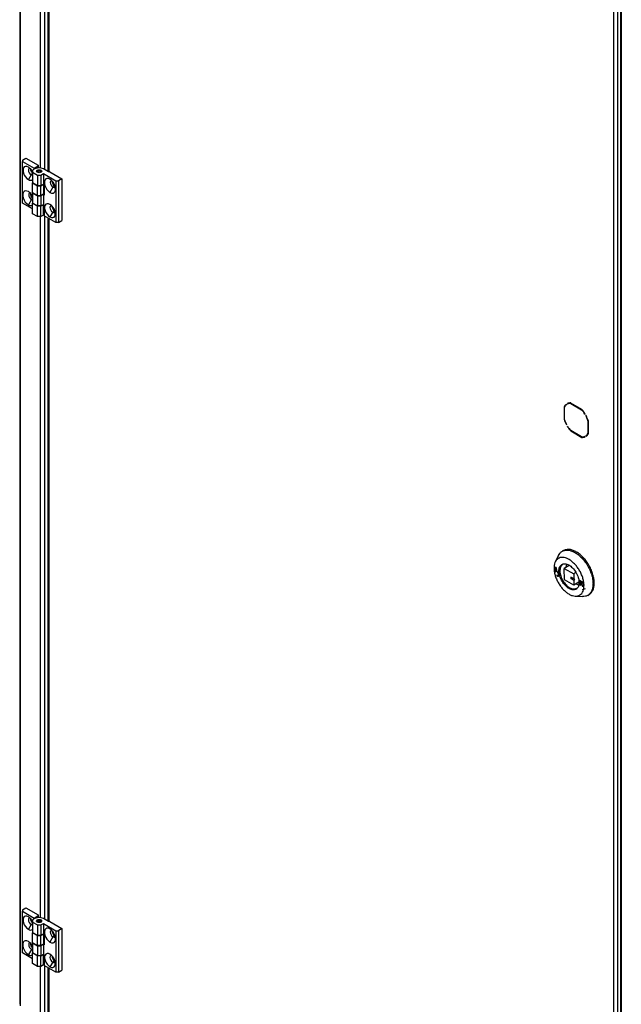
# Model space of a CAD drawing. Units: millimetres. Extents: x 2 to 213, y 2 to 295.
# Drawn here: x 149 to 164, y 235 to 258 of the extents above; entities that cross this region are included whole.
import ezdxf

# ---------------------------------------------------------------- set-up
doc = ezdxf.new("R2010")
doc.units = ezdxf.units.MM

msp = doc.modelspace()

# ---------------------------------------------------------------- linework, layer by layer
at = {"color": 7, "linetype": 'Continuous', "lineweight": 25}
for p, q in [((149.4514, 274.0939), (149.4514, 234.9851)), ((149.4702, 234.9493), (149.4702, 274.0775)), ((150.0472, 254.6539), (150.0472, 271.2297)), ((150.1167, 271.1896), (150.1167, 254.6138)), ((163.4517, 226.8973), (163.4517, 265.9868)), ((163.5422, 226.878), (163.5422, 266.0061)), ((163.6071, 265.922), (163.6071, 226.8132)), ((163.6259, 265.8862), (163.6259, 226.7967)), ((149.5143, 254.8799), (149.5991, 254.9289)), ((149.5143, 254.8799), (149.5143, 254.8472)), ((149.5143, 253.8674), (149.5143, 254.8472)), ((149.5143, 254.8472), (149.7892, 254.6885)), ((149.5991, 254.9289), (149.8882, 254.762)), ((149.8113, 254.6758), (149.7547, 254.6431)), ((149.7547, 254.6431), (149.7547, 254.5941)), ((149.7547, 254.5941), (149.8678, 254.5288)), ((149.7547, 254.5941), (149.7547, 254.3492)), ((149.7892, 254.6885), (149.8882, 254.7477)), ((149.7892, 254.663), (149.7892, 254.6885)), ((149.8501, 254.6101), (149.8501, 254.611)), ((149.8556, 254.6192), (149.857, 254.6201)), ((149.857, 254.6201), (149.8578, 254.6213)), ((149.8673, 254.6281), (149.8691, 254.6288)), ((149.8691, 254.6288), (149.8705, 254.6297)), ((149.8834, 254.6341), (149.8693, 254.626)), ((149.8833, 254.6345), (149.8844, 254.6347)), ((149.8882, 254.762), (149.8882, 254.7477)), ((149.8882, 254.7477), (149.8882, 254.6984)), ((149.9513, 254.626), (149.9372, 254.6341)), ((149.9395, 254.6338), (149.9412, 254.6331)), ((149.9412, 254.6331), (149.9432, 254.6326)), ((149.9527, 254.5288), (150.0093, 254.5615)), ((149.955, 254.6271), (149.9562, 254.626)), ((149.9562, 254.626), (149.9578, 254.6252)), ((149.9666, 254.6167), (149.9661, 254.6179)), ((149.9666, 254.6167), (149.9678, 254.6156)), ((150.1303, 254.6059), (150.0093, 254.6758)), ((150.0093, 254.5615), (150.3063, 254.39)), ((150.0093, 254.5615), (150.0093, 254.3165)), ((150.1586, 254.6059), (150.1303, 254.6059)), ((150.1586, 254.6059), (150.4477, 254.439)), ((149.7194, 254.5329), (149.6557, 254.4226)), ((149.7547, 254.3492), (149.7547, 254.3426)), ((149.7547, 254.3492), (149.8678, 254.2839)), ((149.7547, 254.3426), (149.8678, 254.2773)), ((149.7547, 254.1075), (149.7547, 254.3426)), ((149.8678, 254.5288), (149.9527, 254.5288)), ((149.8678, 254.5288), (149.8678, 254.2839)), ((149.9527, 254.5288), (149.9527, 254.2839)), ((150.3063, 254.39), (150.3628, 254.39)), ((150.3063, 254.39), (150.3063, 253.4102)), ((150.4477, 254.439), (150.3628, 254.39)), ((150.3628, 254.39), (150.3628, 253.4102)), ((150.4477, 254.439), (150.4477, 253.4592)), ((149.8678, 254.0422), (149.7547, 254.1075)), ((149.7547, 254.1075), (149.7547, 254.1009)), ((149.7547, 254.1009), (149.8678, 254.0356)), ((149.7547, 254.1009), (149.7547, 253.8658)), ((149.8678, 254.2839), (149.9527, 254.2839)), ((149.8678, 254.0422), (149.8678, 254.2773)), ((149.8678, 254.2773), (149.9527, 254.2773)), ((149.9527, 254.2839), (150.0093, 254.3165)), ((149.9527, 254.2773), (150.0093, 254.31)), ((149.9527, 254.0422), (149.9527, 254.2773)), ((150.0093, 254.3165), (150.0313, 254.3038)), ((150.0148, 254.3133), (150.0093, 254.31)), ((150.0093, 254.31), (150.0093, 254.0748)), ((150.0313, 254.3038), (150.0313, 254.0555)), ((150.2355, 254.243), (150.1648, 254.1206)), ((150.278, 254.2675), (150.2355, 254.243)), ((150.278, 254.2675), (150.2893, 254.2621)), ((149.7547, 253.7286), (149.5143, 253.8674)), ((149.7264, 253.949), (149.6557, 253.8265)), ((149.7547, 253.8592), (149.7547, 253.8658)), ((149.8678, 253.8005), (149.7547, 253.8658)), ((149.8678, 253.7939), (149.7547, 253.8592)), ((149.7547, 253.6143), (149.7547, 253.8592)), ((149.9527, 254.0422), (149.8678, 254.0422)), ((149.8678, 254.0356), (149.9527, 254.0356)), ((149.8678, 254.0356), (149.8678, 253.8005)), ((150.0093, 254.0748), (149.9527, 254.0422)), ((150.0093, 254.0683), (149.9527, 254.0356)), ((149.9527, 254.0356), (149.9527, 253.8005)), ((150.0093, 254.0683), (150.0093, 253.8331)), ((150.0093, 254.0683), (150.0313, 254.0555)), ((149.9527, 253.8005), (149.8678, 253.8005)), ((149.8678, 253.549), (149.8678, 253.7939)), ((149.9527, 253.7939), (149.8678, 253.7939)), ((149.9527, 253.8005), (150.0093, 253.8331)), ((150.0093, 253.8266), (149.9527, 253.7939)), ((149.9527, 253.549), (149.9527, 253.7939)), ((150.0313, 253.8204), (150.0093, 253.8331)), ((150.0148, 253.8299), (150.0093, 253.8266)), ((150.0093, 253.5816), (150.0093, 253.8266)), ((150.0313, 253.8204), (150.0313, 253.5689)), ((150.2285, 253.651), (150.1648, 253.5408)), ((150.278, 253.6796), (150.2285, 253.651)), ((150.278, 253.6796), (150.282, 253.6774)), ((149.8678, 253.549), (149.7547, 253.6143)), ((149.9527, 253.549), (149.8678, 253.549)), ((150.0093, 253.5816), (149.9527, 253.549)), ((150.3063, 253.4102), (150.0313, 253.5689)), ((150.0472, 236.9839), (150.0472, 253.5597)), ((150.1167, 253.5196), (150.1167, 236.9438)), ((150.3628, 253.4102), (150.3063, 253.4102)), ((150.3628, 253.4102), (150.4477, 253.4592)), ((162.292, 249.0746), (162.2779, 249.0664)), ((162.2779, 249.0664), (162.2779, 248.7657)), ((162.2863, 248.7629), (162.2863, 249.0594)), ((162.338, 249.1193), (162.3318, 249.1295)), ((162.3518, 249.141), (162.3575, 249.1305)), ((162.3716, 249.1387), (162.3575, 249.1305)), ((162.6938, 249.0058), (162.4333, 249.1562)), ((162.4436, 249.1502), (162.4352, 249.1453)), ((162.4352, 249.1453), (162.6919, 248.9971)), ((162.6983, 249.0008), (162.6919, 248.9971)), ((162.2863, 248.7706), (162.2779, 248.7657)), ((162.7696, 248.8926), (162.7753, 248.8965)), ((162.7953, 248.8619), (162.789, 248.8589)), ((162.3378, 248.6439), (162.3318, 248.6404)), ((162.3318, 248.6404), (162.338, 248.6434)), ((162.3575, 248.6097), (162.3518, 248.6058)), ((162.3578, 248.6092), (162.3518, 248.6058)), ((162.8471, 248.7431), (162.8407, 248.7394)), ((162.8407, 248.7394), (162.8407, 248.4429)), ((162.8492, 248.4358), (162.8492, 248.7366)), ((162.4418, 248.5013), (162.4333, 248.4964)), ((162.4333, 248.4964), (162.6938, 248.3461)), ((162.6919, 248.3569), (162.4352, 248.5052)), ((162.7079, 248.3542), (162.6938, 248.3461)), ((162.7753, 248.3612), (162.7696, 248.3718)), ((162.8032, 248.3912), (162.789, 248.383)), ((162.789, 248.383), (162.7953, 248.3728)), ((162.8492, 248.4478), (162.8407, 248.4429)), ((162.1482, 245.5661), (162.0715, 245.4143)), ((162.2636, 245.678), (162.2353, 245.6617)), ((162.1028, 245.2678), (162.0463, 245.2986)), ((162.0463, 245.2986), (162.0471, 245.2626)), ((162.0902, 245.2785), (162.0618, 245.2621)), ((162.3992, 245.3246), (162.2775, 245.2544)), ((162.048, 245.2273), (162.0487, 245.1993)), ((162.077, 245.2156), (162.0487, 245.1993)), ((162.0487, 245.1993), (162.0933, 245.175)), ((162.0585, 245.2544), (162.0591, 245.2312)), ((162.1045, 245.2006), (162.077, 245.2156)), ((162.0784, 245.2112), (162.1068, 245.2276)), ((162.0811, 245.2421), (162.1094, 245.2584)), ((162.0817, 245.2189), (162.0811, 245.2421)), ((162.11, 245.2352), (162.0817, 245.2189)), ((162.1049, 245.1829), (162.1028, 245.2678)), ((162.119, 245.1752), (162.1049, 245.1829)), ((162.1135, 245.1018), (162.1069, 245.098)), ((162.1069, 245.098), (162.1073, 245.0836)), ((162.1211, 245.0903), (162.1069, 245.098)), ((162.1073, 245.0836), (162.12, 245.0909)), ((162.1073, 245.0836), (162.1214, 245.0759)), ((162.1214, 245.0759), (162.1497, 245.0922)), ((162.1415, 245.0886), (162.1623, 245.1007)), ((162.2839, 244.9895), (162.2775, 245.2544)), ((162.2775, 245.2544), (162.5037, 245.1313)), ((162.4358, 245.0539), (162.4366, 245.0207)), ((162.5065, 245.0154), (162.4358, 245.0539)), ((162.4504, 245.0455), (162.4358, 245.0539)), ((162.4366, 245.0207), (162.4504, 245.0455)), ((162.5211, 245.007), (162.4504, 245.0455)), ((162.5583, 245.1628), (162.5037, 245.1313)), ((162.5037, 245.1313), (162.5065, 245.0154)), ((162.5101, 244.8664), (162.2839, 244.9895)), ((162.4366, 245.0207), (162.5073, 244.9823)), ((162.5065, 245.0154), (162.5211, 245.007)), ((162.5211, 245.007), (162.5073, 244.9823)), ((162.5073, 244.9823), (162.5101, 244.8664)), ((162.6258, 244.9331), (162.5101, 244.8664)), ((162.6315, 244.98), (162.6339, 244.8807)), ((162.7022, 244.9415), (162.6315, 244.98)), ((162.6339, 244.8807), (162.6622, 244.897)), ((162.6339, 244.8807), (162.6729, 244.8594)), ((162.6438, 244.9358), (162.6443, 244.9126)), ((162.6755, 244.9599), (162.6471, 244.9435)), ((162.684, 244.8851), (162.6622, 244.897)), ((162.6636, 244.8926), (162.6836, 244.9041)), ((162.6664, 244.9234), (162.6947, 244.9398)), ((162.6669, 244.9003), (162.6664, 244.9234)), ((162.6952, 244.9166), (162.6669, 244.9003)), ((162.6828, 244.9379), (162.7001, 244.9479)), ((162.7026, 244.9271), (162.6828, 244.9379)), ((162.6828, 244.9379), (162.6845, 244.8674)), ((162.6928, 244.8722), (162.6845, 244.8674)), ((162.7043, 244.8566), (162.6845, 244.8674)), ((162.7046, 244.8422), (162.7329, 244.8585)), ((162.7247, 244.855), (162.7455, 244.867)), ((162.7329, 244.8585), (162.7436, 244.8551)), ((162.5391, 244.6043), (162.7097, 244.5947)), ((162.7712, 244.776), (162.7011, 244.7567)), ((162.8352, 244.6224), (162.8635, 244.6387)), ((149.5143, 237.2099), (149.5991, 237.2589)), ((149.5143, 237.2099), (149.5143, 237.1773)), ((149.5143, 236.1974), (149.5143, 237.1773)), ((149.5143, 237.1773), (149.7892, 237.0186)), ((149.5991, 237.2589), (149.8882, 237.092)), ((149.8113, 237.0058), (149.7547, 236.9732)), ((149.7547, 236.9732), (149.7547, 236.9242)), ((149.7547, 236.9242), (149.8678, 236.8589)), ((149.7547, 236.9242), (149.7547, 236.6792)), ((149.7892, 237.0186), (149.8882, 237.0777)), ((149.7892, 236.9931), (149.7892, 237.0186)), ((149.8501, 236.9402), (149.8501, 236.9411)), ((149.8556, 236.9492), (149.857, 236.9502)), ((149.857, 236.9502), (149.8578, 236.9514)), ((149.8673, 236.9582), (149.8691, 236.9588)), ((149.8691, 236.9588), (149.8705, 236.9598)), ((149.8834, 236.9642), (149.8693, 236.956)), ((149.8833, 236.9646), (149.8844, 236.9647)), ((149.8882, 237.092), (149.8882, 237.0777)), ((149.8882, 237.0777), (149.8882, 237.0285)), ((149.9513, 236.956), (149.9372, 236.9642)), ((149.9395, 236.9639), (149.9412, 236.9631)), ((149.9412, 236.9631), (149.9432, 236.9627)), ((149.955, 236.9571), (149.9562, 236.9561)), ((149.9562, 236.9561), (149.9578, 236.9553)), ((149.9666, 236.9467), (149.9661, 236.9479)), ((149.9666, 236.9467), (149.9678, 236.9457)), ((150.1303, 236.9359), (150.0093, 237.0058)), ((150.1586, 236.9359), (150.1303, 236.9359)), ((150.1586, 236.9359), (150.4477, 236.7691)), ((149.7194, 236.8629), (149.6557, 236.7527)), ((149.8678, 236.8589), (149.9527, 236.8589)), ((149.8678, 236.8589), (149.8678, 236.6139)), ((149.9527, 236.8589), (150.0093, 236.8915)), ((149.9527, 236.8589), (149.9527, 236.6139)), ((150.0093, 236.8915), (150.3063, 236.7201)), ((150.0093, 236.8915), (150.0093, 236.6466)), ((150.3063, 236.7201), (150.3628, 236.7201)), ((150.3063, 236.7201), (150.3063, 235.7402)), ((150.4477, 236.7691), (150.3628, 236.7201)), ((150.3628, 236.7201), (150.3628, 235.7402)), ((150.4477, 236.7691), (150.4477, 235.7892)), ((149.7547, 236.6792), (149.8678, 236.6139)), ((149.7547, 236.6792), (149.7547, 236.6727)), ((149.7547, 236.6727), (149.8678, 236.6074)), ((149.7547, 236.4375), (149.7547, 236.6727)), ((149.8678, 236.6139), (149.9527, 236.6139)), ((149.8678, 236.3722), (149.8678, 236.6074)), ((149.8678, 236.6074), (149.9527, 236.6074)), ((149.9527, 236.6139), (150.0093, 236.6466)), ((149.9527, 236.6074), (150.0093, 236.64)), ((149.9527, 236.3722), (149.9527, 236.6074)), ((150.0093, 236.6466), (150.0313, 236.6338)), ((150.0148, 236.6434), (150.0093, 236.64)), ((150.0093, 236.64), (150.0093, 236.4049)), ((150.0313, 236.6338), (150.0313, 236.3856)), ((150.2355, 236.5731), (150.1648, 236.4506)), ((150.278, 236.5976), (150.2355, 236.5731)), ((150.278, 236.5976), (150.2893, 236.5922)), ((149.7264, 236.2791), (149.6557, 236.1566)), ((149.7547, 236.4375), (149.7547, 236.431)), ((149.8678, 236.3722), (149.7547, 236.4375)), ((149.7547, 236.431), (149.8678, 236.3657)), ((149.7547, 236.431), (149.7547, 236.1958)), ((149.9527, 236.3722), (149.8678, 236.3722)), ((149.8678, 236.3657), (149.9527, 236.3657)), ((149.8678, 236.3657), (149.8678, 236.1305)), ((150.0093, 236.4049), (149.9527, 236.3722)), ((150.0093, 236.3983), (149.9527, 236.3657)), ((149.9527, 236.3657), (149.9527, 236.1305)), ((150.0093, 236.3983), (150.0093, 236.1632)), ((150.0093, 236.3983), (150.0313, 236.3856)), ((149.7547, 236.0586), (149.5143, 236.1974)), ((149.8678, 236.1305), (149.7547, 236.1958)), ((149.7547, 236.1893), (149.7547, 236.1958)), ((149.8678, 236.124), (149.7547, 236.1893)), ((149.7547, 235.9443), (149.7547, 236.1893)), ((149.9527, 236.1305), (149.8678, 236.1305)), ((149.9527, 236.124), (149.8678, 236.124)), ((149.8678, 235.879), (149.8678, 236.124)), ((149.9527, 236.1305), (150.0093, 236.1632)), ((150.0093, 236.1566), (149.9527, 236.124)), ((149.9527, 235.879), (149.9527, 236.124)), ((150.0313, 236.1504), (150.0093, 236.1632)), ((150.0148, 236.16), (150.0093, 236.1566)), ((150.0093, 235.9117), (150.0093, 236.1566)), ((150.0313, 236.1504), (150.0313, 235.8989)), ((150.278, 236.0097), (150.2285, 235.9811)), ((150.278, 236.0097), (150.282, 236.0075)), ((149.8678, 235.879), (149.7547, 235.9443)), ((149.9527, 235.879), (149.8678, 235.879)), ((150.0093, 235.9117), (149.9527, 235.879)), ((150.3063, 235.7402), (150.0313, 235.8989)), ((150.0472, 234.6813), (150.0472, 235.8898)), ((150.1167, 235.8497), (150.1167, 234.6011)), ((150.2285, 235.9811), (150.1648, 235.8709)), ((150.3628, 235.7402), (150.4477, 235.7892)), ((150.3628, 235.7402), (150.3063, 235.7402))]:
    msp.add_line(p, q, dxfattribs=at)
at = {"color": 8, "linetype": 'Continuous', "lineweight": 25}
for p, q in [((149.9453, 254.6969), (149.9453, 271.2189)), ((150.1354, 271.1787), (150.1354, 254.6059)), ((149.8664, 254.6276), (149.8664, 254.6439)), ((149.9371, 254.6031), (149.9453, 254.5891)), ((149.7547, 254.5533), (149.7194, 254.5329)), ((149.7547, 253.9654), (149.7264, 253.949)), ((149.9453, 237.0269), (149.9453, 253.549)), ((150.1354, 253.5088), (150.1354, 236.9359)), ((162.0591, 245.2312), (162.0675, 245.2361)), ((162.6443, 244.9126), (162.6527, 244.9174)), ((149.8664, 236.9577), (149.8664, 236.974)), ((149.9371, 236.9332), (149.9453, 236.9191)), ((149.7547, 236.8833), (149.7194, 236.8629)), ((149.7547, 236.2954), (149.7264, 236.2791)), ((149.9453, 234.675), (149.9453, 235.879)), ((150.1354, 235.8389), (150.1354, 234.5846))]:
    msp.add_line(p, q, dxfattribs=at)
at = {"color": 7, "linetype": 'Continuous', "lineweight": 25, "flags": 128}
for points in [[(149.6557, 254.7166), (149.6199, 254.7313), (149.5869, 254.733), (149.5595, 254.7214), (149.5399, 254.6975), (149.5297, 254.6632), (149.5297, 254.6214), (149.5399, 254.5754), (149.5595, 254.5289), (149.5869, 254.4857), (149.6199, 254.4493), (149.6557, 254.4226)], [(149.6932, 254.6884), (149.6744, 254.6843), (149.6606, 254.6684), (149.6557, 254.6431), (149.6606, 254.6122), (149.6744, 254.5804), (149.695, 254.5525), (149.7194, 254.5329)], [(149.9541, 254.5933), (149.934, 254.5856), (149.9103, 254.5828), (149.8865, 254.5856), (149.8664, 254.5933), (149.853, 254.6049), (149.8483, 254.6186), (149.853, 254.6323), (149.8664, 254.6439)], [(149.8526, 254.6056), (149.8567, 254.6151), (149.8693, 254.626)], [(149.8664, 254.6439), (149.8865, 254.6517), (149.9103, 254.6544), (149.934, 254.6517), (149.9541, 254.6439), (149.9676, 254.6323), (149.9723, 254.6186), (149.9676, 254.6049), (149.9541, 254.5933)], [(149.9371, 254.6031), (149.9248, 254.5984), (149.9103, 254.5967), (149.8957, 254.5984), (149.8834, 254.6031), (149.8752, 254.6102), (149.8723, 254.6186), (149.8752, 254.627), (149.8834, 254.6341)], [(149.8834, 254.6341), (149.8957, 254.6389), (149.9103, 254.6406), (149.9248, 254.6389), (149.9371, 254.6341), (149.9454, 254.627), (149.9483, 254.6186), (149.9454, 254.6102), (149.9371, 254.6031)], [(149.9513, 254.626), (149.9639, 254.6151), (149.968, 254.6056)], [(149.7194, 254.5329), (149.7437, 254.5244), (149.7547, 254.5248)], [(150.1648, 254.4308), (150.127, 254.4464), (150.0922, 254.4481), (150.0633, 254.4359), (150.0426, 254.4107), (150.0319, 254.3745), (150.0319, 254.3304), (150.0426, 254.2818), (150.0633, 254.2327), (150.0922, 254.1871), (150.127, 254.1487), (150.1648, 254.1206)], [(150.1648, 254.1206), (150.2027, 254.105), (150.2375, 254.1032), (150.2664, 254.1155), (150.287, 254.1407), (150.2978, 254.1768), (150.2978, 254.221), (150.287, 254.2696), (150.2664, 254.3187), (150.2375, 254.3643), (150.2027, 254.4027), (150.1648, 254.4308)], [(150.207, 254.3987), (150.1905, 254.3945), (150.1767, 254.3786), (150.1719, 254.3533), (150.1767, 254.3223), (150.1905, 254.2905), (150.2112, 254.2627), (150.2355, 254.243)], [(149.6557, 254.1368), (149.6179, 254.1524), (149.5831, 254.1541), (149.5542, 254.1419), (149.5335, 254.1167), (149.5227, 254.0805), (149.5227, 254.0364), (149.5335, 253.9878), (149.5542, 253.9387), (149.5831, 253.8931), (149.6179, 253.8547), (149.6557, 253.8265)], [(149.6979, 254.1047), (149.6814, 254.1005), (149.6676, 254.0846), (149.6628, 254.0593), (149.6676, 254.0283), (149.6814, 253.9965), (149.7021, 253.9687), (149.7264, 253.949)], [(150.0313, 254.0914), (150.0267, 254.0871), (150.0093, 254.0748)], [(150.2355, 254.243), (150.2599, 254.2346), (150.2805, 254.2386), (150.2924, 254.2507)], [(149.7264, 253.949), (149.7508, 253.9406), (149.7547, 253.9404)], [(150.1648, 253.8348), (150.129, 253.8495), (150.096, 253.8512), (150.0686, 253.8396), (150.0491, 253.8157), (150.0389, 253.7814), (150.0389, 253.7396), (150.0491, 253.6936), (150.0686, 253.6471), (150.096, 253.6039), (150.129, 253.5675), (150.1648, 253.5408)], [(150.1648, 253.5408), (150.2007, 253.5261), (150.2336, 253.5244), (150.261, 253.536), (150.2806, 253.5599), (150.2908, 253.5941), (150.2908, 253.636), (150.2806, 253.682), (150.261, 253.7285), (150.2336, 253.7717), (150.2007, 253.8081), (150.1648, 253.8348)], [(150.2023, 253.8066), (150.1835, 253.8025), (150.1697, 253.7866), (150.1648, 253.7613), (150.1697, 253.7303), (150.1835, 253.6985), (150.2041, 253.6707), (150.2285, 253.651)], [(150.2285, 253.651), (150.2528, 253.6426), (150.2735, 253.6466), (150.2865, 253.6608)], [(150.0313, 253.5982), (150.0267, 253.5939), (150.0093, 253.5816)], [(162.3288, 245.284), (162.3339, 245.333), (162.3391, 245.3525)], [(162.6205, 244.8667), (162.5887, 244.8762), (162.5549, 244.8922)], [(149.6557, 237.0466), (149.6199, 237.0614), (149.5869, 237.063), (149.5595, 237.0514), (149.5399, 237.0276), (149.5297, 236.9933), (149.5297, 236.9515), (149.5399, 236.9054), (149.5595, 236.8589), (149.5869, 236.8157), (149.6199, 236.7793), (149.6557, 236.7527)], [(149.6932, 237.0185), (149.6744, 237.0143), (149.6606, 236.9985), (149.6557, 236.9731), (149.6606, 236.9422), (149.6744, 236.9104), (149.695, 236.8826), (149.7194, 236.8629)], [(149.9541, 236.9234), (149.934, 236.9156), (149.9103, 236.9129), (149.8865, 236.9156), (149.8664, 236.9234), (149.853, 236.935), (149.8483, 236.9487), (149.853, 236.9624), (149.8664, 236.974)], [(149.8526, 236.9356), (149.8567, 236.9452), (149.8693, 236.956)], [(149.8664, 236.974), (149.8865, 236.9817), (149.9103, 236.9845), (149.934, 236.9817), (149.9541, 236.974), (149.9676, 236.9624), (149.9723, 236.9487), (149.9676, 236.935), (149.9541, 236.9234)], [(149.9371, 236.9332), (149.9248, 236.9284), (149.9103, 236.9267), (149.8957, 236.9284), (149.8834, 236.9332), (149.8752, 236.9403), (149.8723, 236.9487), (149.8752, 236.9571), (149.8834, 236.9642)], [(149.8834, 236.9642), (149.8957, 236.9689), (149.9103, 236.9706), (149.9248, 236.9689), (149.9371, 236.9642), (149.9454, 236.9571), (149.9483, 236.9487), (149.9454, 236.9403), (149.9371, 236.9332)], [(149.9513, 236.956), (149.9639, 236.9452), (149.968, 236.9356)], [(149.7194, 236.8629), (149.7437, 236.8544), (149.7547, 236.8549)], [(150.1648, 236.7609), (150.127, 236.7765), (150.0922, 236.7782), (150.0633, 236.766), (150.0426, 236.7407), (150.0319, 236.7046), (150.0319, 236.6604), (150.0426, 236.6119), (150.0633, 236.5628), (150.0922, 236.5172), (150.127, 236.4787), (150.1648, 236.4506)], [(150.1648, 236.4506), (150.2027, 236.435), (150.2375, 236.4333), (150.2664, 236.4455), (150.287, 236.4708), (150.2978, 236.5069), (150.2978, 236.5511), (150.287, 236.5997), (150.2664, 236.6487), (150.2375, 236.6943), (150.2027, 236.7328), (150.1648, 236.7609)], [(150.207, 236.7287), (150.1905, 236.7245), (150.1767, 236.7086), (150.1719, 236.6833), (150.1767, 236.6524), (150.1905, 236.6206), (150.2112, 236.5927), (150.2355, 236.5731)], [(149.6557, 236.4669), (149.6179, 236.4825), (149.5831, 236.4842), (149.5542, 236.472), (149.5335, 236.4467), (149.5227, 236.4106), (149.5227, 236.3664), (149.5335, 236.3179), (149.5542, 236.2688), (149.5831, 236.2232), (149.6179, 236.1847), (149.6557, 236.1566)], [(150.2355, 236.5731), (150.2599, 236.5646), (150.2805, 236.5686), (150.2924, 236.5807)], [(149.6979, 236.4347), (149.6814, 236.4305), (149.6676, 236.4146), (149.6628, 236.3893), (149.6676, 236.3584), (149.6814, 236.3266), (149.7021, 236.2987), (149.7264, 236.2791)], [(149.7264, 236.2791), (149.7508, 236.2706), (149.7547, 236.2704)], [(150.0313, 236.4214), (150.0267, 236.4171), (150.0093, 236.4049)], [(150.1648, 236.1648), (150.129, 236.1796), (150.096, 236.1812), (150.0686, 236.1696), (150.0491, 236.1457), (150.0389, 236.1115), (150.0389, 236.0697), (150.0491, 236.0236), (150.0686, 235.9771), (150.096, 235.9339), (150.129, 235.8975), (150.1648, 235.8709)], [(150.1648, 235.8709), (150.2007, 235.8561), (150.2336, 235.8545), (150.261, 235.8661), (150.2806, 235.8899), (150.2908, 235.9242), (150.2908, 235.966), (150.2806, 236.0121), (150.261, 236.0586), (150.2336, 236.1018), (150.2007, 236.1382), (150.1648, 236.1648)], [(150.2023, 236.1367), (150.1835, 236.1325), (150.1697, 236.1166), (150.1648, 236.0913), (150.1697, 236.0604), (150.1835, 236.0286), (150.2041, 236.0007), (150.2285, 235.9811)], [(150.2285, 235.9811), (150.2528, 235.9726), (150.2735, 235.9766), (150.2865, 235.9909)], [(150.0313, 235.9282), (150.0267, 235.9239), (150.0093, 235.9117)]]:
    msp.add_lwpolyline(points, dxfattribs=at)
at = {"color": 7, "linetype": 'Continuous', "lineweight": 25}
for centre, radius, start, end in [((149.5082, 254.4862), 0.2736, 25.70387, 57.3717), ((149.8409, 254.6761), 0.1356, 179.89934, 230.51759), ((149.8274, 254.6684), 0.1057, 186.61078, 226.54023), ((149.9103, 254.4847), 0.2152, 62.60967, 117.39033), ((149.7069, 254.4861), 0.0816, 231.14956, 305.89672), ((150.3457, 254.3794), 0.1308, 175.23288, 238.81385), ((150.326, 254.3687), 0.0946, 178.03766, 241.95696), ((149.5073, 253.9007), 0.2789, 27.48812, 57.8454), ((149.838, 254.0861), 0.1321, 175.58542, 230.93684), ((149.8216, 254.0772), 0.0993, 179.53493, 227.64942), ((149.7106, 253.9006), 0.0922, 233.46632, 298.56826), ((150.3481, 253.7934), 0.1336, 179.52333, 238.35063), ((150.3349, 253.7859), 0.104, 186.3476, 233.64703), ((162.4285, 248.9923), 0.1679, 125.17331, 153.77794), ((162.4317, 248.9862), 0.1628, 125.14001, 153.25996), ((162.4223, 248.9887), 0.1679, 86.22997, 114.8379), ((162.4259, 248.9829), 0.1627, 86.74803, 114.87118), ((162.1584, 248.5195), 0.7161, 31.40327, 41.83715), ((162.148, 248.5136), 0.7349, 31.39844, 42.04562), ((162.9771, 248.9922), 0.735, 197.95476, 208.60148), ((162.9668, 248.9861), 0.7161, 198.16322, 208.59664), ((162.1603, 248.5161), 0.7161, 18.16322, 28.59664), ((162.15, 248.51), 0.735, 17.95476, 28.60148), ((162.9791, 248.9886), 0.7349, 211.39844, 222.04562), ((162.9687, 248.9828), 0.7161, 211.40327, 221.83715), ((162.7011, 248.5194), 0.1627, 266.74803, 294.87118), ((162.7048, 248.5136), 0.1679, 266.22997, 294.8379), ((162.6954, 248.5161), 0.1628, 305.14001, 333.25996), ((162.6986, 248.51), 0.1679, 305.17331, 333.77794), ((149.5082, 236.8162), 0.2736, 25.70387, 57.3717), ((149.8409, 237.0061), 0.1356, 179.89933, 230.51759), ((149.8274, 236.9985), 0.1057, 186.6108, 226.54023), ((149.9103, 236.8148), 0.2152, 62.60967, 117.39033), ((149.7069, 236.8162), 0.0816, 231.14956, 305.89672), ((150.3457, 236.7095), 0.1308, 175.23287, 238.81385), ((150.326, 236.6988), 0.0946, 178.03766, 241.95696), ((149.5073, 236.2307), 0.2789, 27.48812, 57.8454), ((149.838, 236.4162), 0.1321, 175.58541, 230.93684), ((149.8216, 236.4072), 0.0993, 179.53496, 227.64942), ((149.7106, 236.2307), 0.0922, 233.46632, 298.56826), ((150.3481, 236.1234), 0.1336, 179.52333, 238.35063), ((150.3349, 236.116), 0.104, 186.34762, 233.64701)]:
    msp.add_arc(centre, radius, start, end, dxfattribs=at)
for points in [[(162.7472, 244.868), (162.7466, 244.8416), (162.7453, 244.7889), (162.7261, 244.7222), (162.6952, 244.6679), (162.6525, 244.6289), (162.5999, 244.6064), (162.5393, 244.6014), (162.4731, 244.614), (162.4039, 244.6438), (162.3344, 244.6896), (162.2671, 244.7496), (162.2046, 244.8216), (162.1495, 244.9028), (162.1037, 244.99), (162.0691, 245.0799), (162.0469, 245.169), (162.0381, 245.254), (162.043, 245.3316), (162.0613, 245.3987), (162.0925, 245.4528), (162.1352, 245.4919), (162.1878, 245.5144), (162.2484, 245.5194), (162.3145, 245.5067), (162.3837, 245.477), (162.4533, 245.4312), (162.5206, 245.3712), (162.583, 245.2992), (162.6382, 245.218), (162.684, 245.1308), (162.7184, 245.041), (162.7413, 244.9514), (162.7453, 244.8958), (162.7472, 244.868)], [(162.6313, 244.9311), (162.6269, 244.9694), (162.618, 245.0461), (162.5608, 245.1686), (162.4808, 245.2732), (162.3869, 245.3458), (162.2942, 245.3748), (162.2166, 245.356), (162.166, 245.2922), (162.1501, 245.1931), (162.1713, 245.0737), (162.2264, 244.9524), (162.307, 244.8475), (162.4007, 244.775), (162.4936, 244.7459), (162.5706, 244.765), (162.6233, 244.8277), (162.6286, 244.8966), (162.6313, 244.9311)], [(162.0585, 245.2544), (162.0586, 245.256), (162.0589, 245.2593), (162.0614, 245.2623), (162.0651, 245.2632), (162.0695, 245.2618), (162.074, 245.2584), (162.0778, 245.2534), (162.0805, 245.2475), (162.0809, 245.2439), (162.0811, 245.2421)], [(162.0817, 245.2189), (162.0816, 245.2173), (162.0813, 245.214), (162.0788, 245.211), (162.0751, 245.2101), (162.0707, 245.2115), (162.0662, 245.2149), (162.0624, 245.2199), (162.0597, 245.2257), (162.0593, 245.2294), (162.0591, 245.2312)], [(162.1214, 245.0759), (162.127, 245.0736), (162.138, 245.069), (162.1519, 245.0728), (162.1609, 245.0841), (162.1637, 245.1018), (162.16, 245.1232), (162.1501, 245.1447), (162.1357, 245.1639), (162.1246, 245.1714), (162.119, 245.1752)], [(162.1194, 245.1608), (162.1233, 245.1581), (162.1312, 245.1528), (162.1415, 245.1392), (162.1484, 245.1239), (162.1511, 245.1087), (162.1491, 245.0961), (162.1427, 245.0881), (162.1329, 245.0854), (162.125, 245.0887), (162.1211, 245.0903)], [(162.6438, 244.9358), (162.6439, 244.9374), (162.6441, 244.9407), (162.6466, 244.9437), (162.6503, 244.9446), (162.6547, 244.9432), (162.6592, 244.9397), (162.663, 244.9348), (162.6657, 244.9289), (162.6662, 244.9253), (162.6664, 244.9234)], [(162.6669, 244.9003), (162.6668, 244.8986), (162.6666, 244.8953), (162.664, 244.8924), (162.6604, 244.8914), (162.656, 244.8928), (162.6515, 244.8963), (162.6477, 244.9013), (162.645, 244.9071), (162.6445, 244.9108), (162.6443, 244.9126)], [(162.7046, 244.8422), (162.7101, 244.8399), (162.7212, 244.8353), (162.7351, 244.8391), (162.7441, 244.8504), (162.7469, 244.8682), (162.7431, 244.8895), (162.7333, 244.911), (162.7189, 244.9302), (162.7078, 244.9377), (162.7022, 244.9415)], [(162.7026, 244.9271), (162.7065, 244.9244), (162.7144, 244.9191), (162.7246, 244.9055), (162.7316, 244.8902), (162.7343, 244.875), (162.7323, 244.8624), (162.7259, 244.8544), (162.7161, 244.8517), (162.7082, 244.855), (162.7043, 244.8566)]]:
    msp.add_open_spline(points, degree=3, dxfattribs=at)
for points, knots in [([(162.1501, 245.5651), (162.1581, 245.5808), (162.1777, 245.619), (162.2252, 245.6594), (162.2879, 245.6869), (162.3607, 245.6928), (162.4401, 245.6777), (162.5231, 245.6419), (162.6066, 245.587), (162.6874, 245.5149), (162.7623, 245.4286), (162.8285, 245.3312), (162.8834, 245.2265), (162.9247, 245.1188), (162.9522, 245.0112), (162.957, 244.9445), (162.9593, 244.9111)], [0, 0, 0, 0, 0.0507761, 0.1237933, 0.1968105, 0.2698278, 0.342845, 0.4158622, 0.4888794, 0.5618967, 0.6349139, 0.7079311, 0.7809483, 0.8539656, 0.9269828, 1, 1, 1, 1]), ([(162.9876, 244.9275), (162.9853, 244.9608), (162.9805, 245.0276), (162.953, 245.1351), (162.9117, 245.2428), (162.8567, 245.3475), (162.7906, 245.4449), (162.7156, 245.5313), (162.6349, 245.6033), (162.5514, 245.6583), (162.4684, 245.6939), (162.3888, 245.7093), (162.3168, 245.7024), (162.2642, 245.6835), (162.2411, 245.6605), (162.2343, 245.6538)], [0, 0, 0, 0, 0.0805936, 0.1611871, 0.2417807, 0.3223743, 0.4029679, 0.4835614, 0.564155, 0.6447486, 0.7253421, 0.8059357, 0.8865293, 0.9671228, 1, 1, 1, 1]), ([(162.2458, 245.3426), (162.2441, 245.3422), (162.2181, 245.3364), (162.1897, 245.2847), (162.1727, 245.1941), (162.1934, 245.0794), (162.2457, 244.9642), (162.3225, 244.864), (162.4114, 244.7956), (162.5012, 244.7655), (162.5468, 244.7835), (162.5696, 244.7925)], [0, 0, 0, 0, 0.00890789, 0.13279441, 0.25668092, 0.38056743, 0.50445395, 0.62834046, 0.75222697, 0.87611349, 1, 1, 1, 1]), ([(162.9593, 244.9111), (162.9585, 244.8795), (162.957, 244.8162), (162.934, 244.7362), (162.897, 244.671), (162.8455, 244.6245), (162.7831, 244.5964), (162.734, 244.5954), (162.7097, 244.5949)], [0, 0, 0, 0, 0.1670594, 0.3341189, 0.5011783, 0.6682378, 0.8352972, 1, 1, 1, 1]), ([(162.8628, 244.64), (162.8659, 244.6412), (162.8901, 244.651), (162.9246, 244.6886), (162.9625, 244.7522), (162.9852, 244.8326), (162.9868, 244.8959), (162.9876, 244.9275)], [0, 0, 0, 0, 0.0349839, 0.2762379, 0.5174919, 0.758746, 1, 1, 1, 1])]:
    msp.add_open_spline(points, degree=3, knots=knots, dxfattribs=at)

doc.saveas('drawing.dxf')
